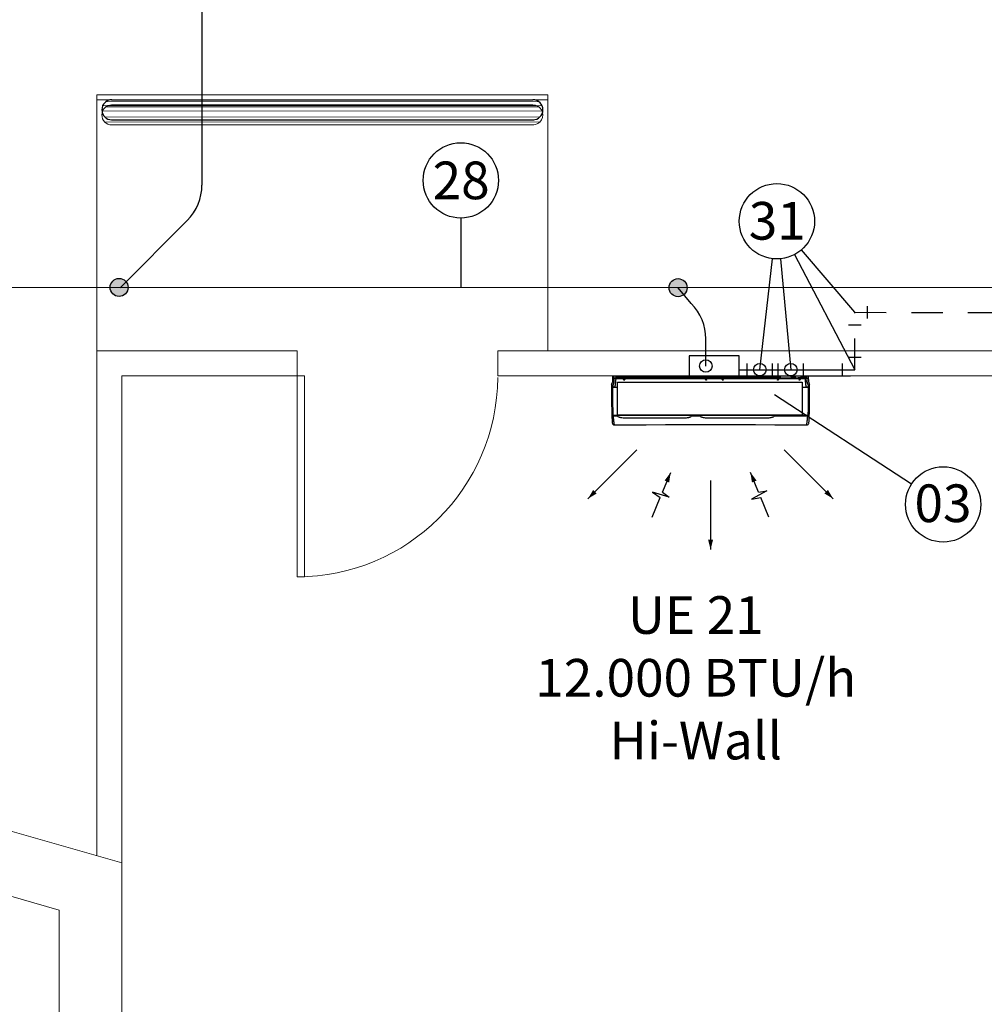
# Model space of a CAD drawing. Units: metres. Extents: x 382 to 657, y -46 to 206.
# Drawn here: x 482 to 486, y -28 to -24 of the extents above; entities that cross this region are included whole.
import ezdxf
from ezdxf.enums import TextEntityAlignment as Align

# ---------------------------------------------------------------- set-up
doc = ezdxf.new("R2010")
doc.units = ezdxf.units.M
doc.header["$LTSCALE"] = 0.5
doc.header["$MEASUREMENT"] = 0
doc.linetypes.add('CONTINU', pattern=[0])
doc.linetypes.add('HIDDEN', pattern=[0.375, 0.25, -0.125])
for name, color, linetype in [('AP-TUBOS', 132, 'CONTINUOUS'), ('CL-EVA-TEX', 150, 'CONTINUOUS'), ('CL-FRI', 5, 'CONTINUOUS'), ('CL-LRE-IND', 1, 'CONTINUOUS'), ('CL-LRE-TEX', 7, 'CONTINUOUS'), ('CL-QUE', 1, 'CONTINUOUS'), ('CL-SIM', 8, 'CONTINUOUS'), ('CL-SIM-INT', 5, 'CONTINUOUS'), ('CLI-LRE', 5, 'CONTINUOUS'), ('CORRIMÃO', 1, 'CONTINUOUS'), ('ESQUADRIAS', 7, 'CONTINUOUS')]:
    doc.layers.add(name, color=color, linetype=linetype)
doc.layers.add('MOBILIARIO', color=251, linetype='CONTINUOUS', lineweight=13)
doc.layers.add('PISOS', color=8, linetype='CONTINUOUS', lineweight=13)
doc.styles.add('ARIAL', font='ARIAL.TTF')
doc.styles.add('SWISS', font='txt_____.ttf')

# ---------------------------------------------------------------- blocks, each defined once
blk = doc.blocks.new('BL-FRI')
at = {"layer": 'CL-FRI'}
blk.add_line((0, 0), (0, 0.2755905532896889), dxfattribs=at)
blk.add_lwpolyline([(0, 0.2755905532896889, 0, 0.0200000000004366, 0), (0, 0.2362204742482987, 0.0200000000004366, 0.0200000000004366, 0)], format="xyseb", dxfattribs=at)
blk = doc.blocks.new('BL-QUE')
at = {"layer": 'CL-QUE'}
for p, q in [((0, 0.1076893901772422), (7.1e-15, 0.1929133891965478)), ((0, 0), (0, 0.084570722575819))]:
    blk.add_line(p, q, dxfattribs=at)
blk.add_lwpolyline([(7.1e-15, 0.1929133891965478, 0, 0.0199999999990282, 0), (7.1e-15, 0.1535433101579287, 0.0199999999990282, 0.0199999999990282, 0)], format="xyseb", dxfattribs=at)
blk.add_lwpolyline([(0, 0.1076893901772422), (-0.03235478639672, 0.1001664257000812), (0.0366361451156969, 0.0922560596421249), (0, 0.084570722575819)], dxfattribs=at)
blk = doc.blocks.new('*U112')
at = {"layer": 'CL-SIM'}
for p, q in [((0.0429305198576798, 0.3950252730793941), (0.03415274353212604, 0.3950202312991658)), ((0.0429066704768683, 0.3935622961662947), (0.04440159831149951, 0.3935631548231254)), ((0.042938502676384, 0.3811271272142299), (0.0429305198576798, 0.3950252730793941)), ((0.04439427018269734, 0.395026113828483), (0.04440074640236204, 0.3950261175482948)), ((0.04440141604025661, 0.3940398981827354), (0.04440074640236204, 0.3950261175482948)), ((0.04440186218331484, 0.3933121450621469), (0.04440141604025661, 0.3940398981827354)), ((0.04440429329598249, 0.38917426230382), (0.04440186218331484, 0.3933121450621469)), ((0.0002241534891179613, -0.3902528672363815), (-0.0002241534891179613, 0.3902528672363815)), ((0.02460797136406193, 0.3911827967517417), (0.0001331759053684921, 0.3906198202974324)), ((0.00147039888112434, 0.3697653439274965), (0.00391986044906205, 0.3697667508495283)), ((0.001475020513001327, 0.3617190489605867), (0.00147039888112434, 0.3697653439274965)), ((0.003924482080939036, 0.3617204558826185), (0.001475020513001327, 0.3617190489605867)), ((0.007501710835139488, 0.3834840882307982), (0.00370082218871282, 0.3834819050759173)), ((0.003706598970021296, 0.3734244864834097), (0.00370082218871282, 0.3834819050759173)), ((0.006324835463823678, 0.3736931730855748), (0.003706598970021296, 0.3734244864834097)), ((0.003924482080939036, 0.3617204558826185), (0.00391986044906205, 0.3697667508495283)), ((0.007082223495056317, 0.3785504970037754), (0.006322090318499583, 0.3784724912122941)), ((0.006322090318499583, 0.3784724912122941), (0.006324835463823678, 0.3736931730855748)), ((0.008666569726624489, 0.3724628385989441), (0.007275846592804286, 0.3723201208943229)), ((0.007280568239866405, 0.3640996987571478), (0.007275846592804286, 0.3723201208943229)), ((0.00867137288905519, 0.3641004976076905), (0.007280568239866405, 0.3640996987571478)), ((0.007281408536569033, 0.3626367360398601), (0.008672213185757817, 0.3626375348904028)), ((0.007283089129982646, 0.3597108105907331), (0.007281408536569033, 0.3626367360398601)), ((0.008673893779171429, 0.3597116094412758), (0.007283089129982646, 0.3597108105907331)), ((0.007501710835139488, 0.3834840882307982), (0.007504097370166585, 0.3793291132591853)), ((0.042938502676384, 0.3811271272142299), (0.00750515319528738, 0.377490913986394)), ((0.00750515319528738, 0.377490913986394), (0.007508109505638978, 0.3723439559992953)), ((0.007512844766480641, 0.3640998321721673), (0.007513685063183268, 0.3626368694548797)), ((0.007515365656596881, 0.3597109440057526), (0.007521247733531988, 0.3494702049556352)), ((0.008664098580579404, 0.376765121972934), (0.04440933507364895, 0.3803964904384275)), ((0.008664098580579404, 0.376765121972934), (0.009096904882511015, -0.3767538214593478)), ((0.02474254178547098, 0.3853324924017838), (0.008767823505174988, 0.3849650372349919)), ((0.008772041818042383, 0.3776209236194572), (0.008767823505174988, 0.3849650372349919)), ((0.009733146975185819, -0.3768177156529716), (0.009300266854360757, 0.3768297470137781)), ((0.01269987718050842, 0.3548495692306741), (0.0159902828602614, 0.3570459039814686)), ((0.01599280375037765, 0.3526570158150538), (0.01269987718050842, 0.3548495692306741)), ((0.0159902828602614, 0.3570459039814686), (0.01599280375037765, 0.3526570158150538)), ((0.03621354752691582, 0.3891695621551606), (0.04440425849939988, 0.3891742167654352)), ((0.04441845229290046, 0.3645233449071077), (0.04440429329598249, 0.38917426230382)), ((0.1887736777322523, 0.3915136291299542), (0.186341333400961, 0.392030985333165)), ((0.1947854831238076, 0.3735528124636788), (0.1945110010139564, 0.3835297678124562)), ((0.1947162912140413, 0.3605068112636085), (0.1947371486825488, 0.3629251230665173)), ((0.1947371486825488, 0.3629251230665173), (0.1947607980674627, 0.3658316654894486)), ((0.1947607980674627, 0.3658316654894486), (0.1947748777154707, 0.367753885183238)), ((0.1947748777154707, 0.367753885183238), (0.1947823896721794, 0.3689021393939701)), ((0.1947823896721794, 0.3689021393939701), (0.1947882724616066, 0.3699367536009637)), ((0.1947883850825881, 0.3734147099857094), (0.1947854705921962, 0.3735532726899797)), ((0.1947882724616066, 0.3699367536009637), (0.1947923536160692, 0.3708541527064486)), ((0.1947923536160692, 0.3708541527064486), (0.1947944547309809, 0.3716529779390598)), ((0.1947944547309809, 0.3716529779390598), (0.1947946284905797, 0.3723276193028776)), ((0.003097347188867526, 0.3383125695210217), (-0.0001943189286676809, 0.3383106788534386)), ((0.0005419941360267525, 0.3298990633591962), (0.004930882302441526, 0.3299015842493124)), ((0.00237636953903584, 0.3200251153556432), (0.0005476661387882921, 0.3200240649847628)), ((0.003097347188867526, 0.3383125695210217), (0.003101338598215453, 0.3313634965957155)), ((0.008686183118483919, 0.3383157796372793), (0.003626421568206101, 0.3383128734108277)), ((0.003626421568206101, 0.3383128734108277), (0.003630412977554028, 0.3313638004855215)), ((0.003837861744367711, 0.3225861404112413), (0.003838491966896771, 0.3214889183696376)), ((0.008690804750360907, 0.3302694846703695), (0.004199190862348181, 0.3302669047766408)), ((0.004934663637615885, 0.3233182519996902), (0.004568922954655996, 0.3233180419255124)), ((0.006394685316440171, 0.3284394618141755), (0.006396786058200919, 0.3247820550136805)), ((0.007288971206917752, 0.3494700715406157), (0.008679775856106535, 0.3494708703911584)), ((0.007294538172592508, 0.3397779435040243), (0.007288971206917752, 0.3494700715406157)), ((0.008685342821781293, 0.339778742354567), (0.007294538172592508, 0.3397779435040243)), ((0.007526814699206743, 0.3397780769190438), (0.007527654995909371, 0.3383151142017561)), ((0.1943067377465359, 0.3165907084396943), (0.1943318241290363, 0.3194566083130386)), ((0.1944057961093213, 0.3276635268545298), (0.1944300200037932, 0.3302752968690106)), ((0.1945463340480265, 0.3424755807355824), (0.1945789546873919, 0.3458544102887495)), ((0.008720635283391932, 0.2783343080538633), (0.00203457731217187, 0.2783304677150765)), ((0.004039883132094889, 0.2593130978654827), (0.004029379423282795, 0.2776001318825099)), ((0.00439491003206076, 0.2779660826469235), (0.006379818546770099, 0.2779672227389164)), ((0.006379608472596532, 0.2783329634146004), (0.006380028620952024, 0.2776014820486806)), ((0.1939868302881381, 0.2721544953622198), (0.1940092195209644, 0.2761342656228651)), ((0.1940092195209644, 0.2761342656228651), (0.1940322020554353, 0.2800044399409653)), ((0.1940322020554353, 0.2800044399409653), (0.1940557704210817, 0.2837697399147349)), ((0.1940557704210817, 0.2837697399147349), (0.1940798551637834, 0.287434950058382)), ((0.1940798551637834, 0.287434950058382), (0.1941043652316522, 0.2910048216225773)), ((0.1942179306913669, 0.306005617082034), (0.1942433876201751, 0.3091211998148987)), ((0.1942433876201751, 0.3091211998148987), (0.1942687977827549, 0.3121626333555915)), ((0.006393893516582984, 0.253462597147951), (-0.0001455817197732154, 0.2534588410033732)), ((-0.0001443212747150955, 0.2512643969201658), (0.006320987998782343, 0.2512681104652889)), ((0.006301476706940619, 0.2589486560835278), (0.004405833889228347, 0.2589475672639767)), ((0.006390939255008385, 0.258605988199281), (0.006456495621116768, 0.1444718743826039)), ((0.008731769214733086, 0.2589500519952325), (0.007340964565544302, 0.2589492531446898)), ((0.007345796271603214, 0.250537217487544), (0.007340964565544302, 0.2589492531446898)), ((0.008736600920791999, 0.2505380163380867), (0.007345796271603214, 0.250537217487544)), ((0.00734663656830584, 0.2490742547702563), (0.008737441217494627, 0.249075053620799)), ((0.007396844296440352, 0.1616622321467475), (0.00734663656830584, 0.2490742547702563)), ((0.00757807279821735, 0.2505373509025635), (0.007578913094919976, 0.2490743881852757)), ((0.01274937065643441, 0.2686810649365049), (0.0160397763361874, 0.2708773996872994)), ((0.01604229722630364, 0.2664885115208846), (0.01274937065643441, 0.2686810649365049)), ((0.0160397763361874, 0.2708773996872994), (0.01604229722630364, 0.2664885115208846)), ((0.193631293032209, 0.1795632623050218), (0.1939038841520282, 0.2562391180000131)), ((0.1939039202682163, 0.2562389815674259), (0.1939324922663116, 0.2616952418072855)), ((0.00642498449467213, 0.1993329764482373), (-0.0001144907416840696, 0.1993292203036595)), ((-0.0001132302966259497, 0.1971347762204521), (0.00642624493973025, 0.1971385323650299)), ((0.008787648945629138, 0.1616630309972903), (0.007396844296440352, 0.1616622321467475)), ((0.007397684593142979, 0.1601992694294598), (0.008788489242331764, 0.1602000682800026)), ((0.007447262098748431, 0.07388446884755481), (0.007397684593142979, 0.1601992694294598)), ((0.007629120823054488, 0.1616623655617669), (0.007629961119757115, 0.1601994028444793)), ((0.1936201311095286, 0.09328304501817616), (0.193631293032209, 0.1795632623050218)), ((0.007406717782723385, 0.1444724201713241), (-8.297961523943114e-05, 0.1444681182380261)), ((-8.1509096007744e-05, 0.1419079334791346), (0.007408188301955072, 0.1419122354124326)), ((0.006457966140348455, 0.1419116896237124), (0.006490107489322155, 0.08595336551647538)), ((0.006490107489322155, 0.08595336551647538), (-4.936774703404563e-05, 0.08594960937189759)), ((-4.789722780235857e-05, 0.08338942461300627), (0.006491578008553841, 0.08339318075758406)), ((0.006491578008553841, 0.08339318075758406), (0.006506086349908669, 0.05813405213618424)), ((0.1937242854009958, 0.0001118208006982081), (0.1936201311095286, 0.09328304501817616)), ((0.004166347786212119, 0.03913720826613314), (0.004155844077400025, 0.05742424228316032)), ((0.004521374686186349, 0.05779019303302196), (0.00629564757327155, 0.05779121214009759)), ((0.008838066747937114, 0.07388526769809754), (0.007447262098748431, 0.07388446884755481)), ((0.007448102395451058, 0.07242150613026715), (0.008838907044639738, 0.07242230498080988)), ((0.007456505362502404, 0.05779187891373508), (0.007448102395451058, 0.07242150613026715)), ((0.008847310011691086, 0.05779267776427781), (0.007456505362502404, 0.05779187891373508)), ((0.007679538625362567, 0.07388460226257429), (0.007680378922065194, 0.07242163954528663)), ((0.01287583531056, 0.04850517532260328), (0.01616624099031308, 0.05070151007339789)), ((0.01616876188042933, 0.04631262190698301), (0.01287583531056, 0.04850517532260328)), ((0.01616624099031308, 0.05070151007339789), (0.01616876188042933, 0.04631262190698301)), ((0.00652371935752754, 0.02743485665034695), (-1.575587882866018e-05, 0.02743110050576918)), ((-1.428535959697311e-05, 0.02487091574687785), (0.006525189876759226, 0.02487467189145562)), ((0.006427941361066307, 0.03877276646962608), (0.004532298543353934, 0.03877167765007501)), ((0.006517403909125715, 0.03843009859993139), (0.00652371935752754, 0.02743485665034695)), ((0.006525189876759226, 0.02487467189145562), (0.006544214812904159, -0.008247881359012164)), ((0.008858233868858674, 0.03877416238133086), (0.007467429219669989, 0.03877336353078812)), ((0.007485075450475311, 0.008051146380436199), (0.007467429219669989, 0.03877336353078812)), ((0.008875880099663993, 0.008051945230978937), (0.007485075450475311, 0.008051146380436199)), ((0.007485915747177937, 0.006588183663148638), (0.008876720396366621, 0.006588982513691376)), ((0.007494633825497992, -0.008590054581461325), (0.007485915747177937, 0.006588183663148638)), ((0.007717351977089447, 0.008051279795455668), (0.007718192273792073, 0.006588317078168108)), ((0.006557331225732826, -0.03108365221578158), (1.785598937672533e-05, -0.03108740836035935)), ((1.93265086084124e-05, -0.03364759311925067), (0.006558801744964512, -0.03364383697467291)), ((0.004204476249207708, -0.02724472522906336), (0.004193972540395615, -0.008957691212036182)), ((0.004559503149181938, -0.008591740462174445), (0.006333776036267138, -0.00859072135509881)), ((0.006466069824061896, -0.02760916702557033), (0.004570427006349524, -0.0276102558451214)), ((0.006555532372121204, -0.02795183489526512), (0.006557331225732826, -0.03108365221578158)), ((0.006558801744964512, -0.03364383697467291), (0.006590943093938212, -0.0896021610819101)), ((0.008885438474686676, -0.008589255730918588), (0.007494633825497992, -0.008590054581461325)), ((0.008896362331854262, -0.02760777111386555), (0.007505557682665578, -0.02760856996440828)), ((0.007560702153937426, -0.1236154985683528), (0.007505557682665578, -0.02760856996440828)), ((0.01291398478097128, -0.0179133322372511), (0.01620439046072426, -0.01571699748645658)), ((0.0162069113508405, -0.02010588565287136), (0.01291398478097128, -0.0179133322372511)), ((0.01620439046072426, -0.01571699748645658), (0.0162069113508405, -0.02010588565287136)), ((0.006590943093938212, -0.0896021610819101), (5.146785758211084e-05, -0.08960591722648786)), ((5.29383768137979e-05, -0.0921661019853792), (0.006592413613169898, -0.09216234584080144)), ((0.006592413613169898, -0.09216234584080144), (0.006688732622995852, -0.2598544478101189)), ((0.006622874368729983, -0.1451947444989113), (8.339913237388368e-05, -0.145198500643489)), ((8.465957743200357e-05, -0.1473929447266965), (0.006549968850929342, -0.1473892311815735)), ((0.00895150680312611, -0.1236146997178101), (0.007560702153937426, -0.1236154985683528)), ((0.007561542450640054, -0.1250784612856405), (0.008952347099828737, -0.1250776624350978)), ((0.007602927063367726, -0.1971293753266973), (0.007561542450640054, -0.1250784612856405)), ((0.007792978680551563, -0.1236153651533334), (0.00779381897725419, -0.125078327870621)), ((0.1941981127923198, -0.2560151009672144), (0.1938374397068732, -0.1793396090065941)), ((0.006653965346819129, -0.1993243651986249), (0.0001144901104630294, -0.1993281213432027)), ((0.0001157505555211493, -0.2015225654264102), (0.00665522579187725, -0.2015188092818324)), ((0.008993731712556411, -0.1971285764761546), (0.007602927063367726, -0.1971293753266973)), ((0.007603767360078711, -0.1985923380585369), (0.008994572009267395, -0.1985915392079942)), ((0.007648933307972384, -0.277226584334664), (0.007603767360078711, -0.1985923380585369)), ((0.007835203589981863, -0.1971292419116779), (0.007836043886692848, -0.1985922046435175)), ((0.006688732622995852, -0.2598544478101189), (0.0001492573866397512, -0.2598582039546967)), ((0.0001507279058714383, -0.262418388713588), (0.006690203142227538, -0.2624146325690102)), ((0.006689993068053971, -0.2620488918933264), (0.006731811052323586, -0.3348543089648175)), ((0.009039737957161068, -0.2772257854841214), (0.007648933307972384, -0.277226584334664)), ((0.00764977360468337, -0.2786895470665037), (0.009040578253872054, -0.278688748215961)), ((0.00768223006491732, -0.3351964821872667), (0.00764977360468337, -0.2786895470665037)), ((0.007881209834586522, -0.2772264509196446), (0.007882050131297506, -0.2786894136514843)), ((0.1945486019384313, -0.3035179193287155), (0.1945093722656266, -0.2991320480067223)), ((0.1946072468318782, -0.3098376002763497), (0.1945486019384313, -0.3035179193287155)), ((0.194646104639573, -0.3138900789826027), (0.1946072468318782, -0.3098376002763497)), ((0.004392072488627136, -0.3538511528348687), (0.004381568779815041, -0.3355641188178415)), ((0.004747099388601366, -0.3351981680679798), (0.006521372275686466, -0.3351971489609041)), ((0.009073034714106103, -0.3351956833367239), (0.00768223006491732, -0.3351964821872667)), ((0.0131015810203907, -0.3445197598430565), (0.01639198670014368, -0.3423234250922619)), ((0.01639450759025993, -0.3467123132586767), (0.0131015810203907, -0.3445197598430565)), ((0.01639198670014368, -0.3423234250922619), (0.01639450759025993, -0.3467123132586767)), ((0.1946846779975625, -0.317823528011823), (0.194646104639573, -0.3138900789826027)), ((0.1947417082333485, -0.3235062514247511), (0.1946846779975625, -0.317823528011823)), ((0.1947974500255621, -0.3289178738325243), (0.1947417082333485, -0.3235062514247511)), ((0.1948337318225009, -0.3323686569917997), (0.1947974500255621, -0.3289178738325243)), ((0.194967477588064, -0.3448286105569294), (0.1948337318225009, -0.3323686569917997)), ((0.194982543152355, -0.3462235813383126), (0.194967477588064, -0.3448286105569294)), ((0.1950512675363284, -0.3526369815125727), (0.194982543152355, -0.3462235813383126)), ((0.1951089030397515, -0.3581618341704334), (0.1950512675363284, -0.3526369815125727)), ((0.006746818132739433, -0.360981745946398), (0.0002073428963833322, -0.3609855020909758)), ((0.0002088134156150193, -0.3635456868498672), (0.006748288651971119, -0.3635419307052895)), ((0.0002220480887169196, -0.3865873497089931), (0.00803615105379821, -0.3865828614435862)), ((0.0002236026376280636, -0.3892938307556204), (0.005632324863314398, -0.3894120273213921)), ((0.0005819035575567383, -0.3906183106091847), (0.02505732959192692, -0.391153171029348)), ((0.006653666063481224, -0.3542155946313756), (0.00475802324576895, -0.3542166834509267)), ((0.00674312861154063, -0.3545582625010704), (0.006746818132739433, -0.360981745946398)), ((0.006748288651971119, -0.3635419307052895), (0.006756859522991676, -0.3784638799626819)), ((0.007812723804776883, -0.3785710084718736), (0.006756859522991676, -0.3784638799626819)), ((0.009083958571273688, -0.3542141987196709), (0.007693153922084906, -0.3542149975702136)), ((0.007699351110280363, -0.3650043476338568), (0.007693153922084906, -0.3542149975702136)), ((0.009090155759469146, -0.3650035487833141), (0.007699351110280363, -0.3650043476338568)), ((0.007700191406991348, -0.3664673103656964), (0.009090996056180132, -0.3664665115151536)), ((0.007703547571908565, -0.3723104180818222), (0.007700191406991348, -0.3664673103656964)), ((0.009094433736457573, -0.372451538070806), (0.007703547571908565, -0.3723104180818222)), ((0.0079316276368946, -0.3650042142188373), (0.007932467933605584, -0.3664671769506769)), ((0.007938794022645584, -0.3774809443293023), (0.007935837712302343, -0.3723339863567555)), ((0.007938794022645584, -0.3774809443293023), (0.04337629725975654, -0.3810764507627279)), ((0.008235491844627253, -0.379349139581758), (0.008238708542542827, -0.3849494342259558)), ((0.04484628936031886, -0.3803441248212427), (0.009096904882511015, -0.3767538214593478)), ((0.009210049472191688, -0.3849536121413159), (0.009205831159332654, -0.377609498540333)), ((0.009210049472191688, -0.3849536121413159), (0.02518517932972737, -0.3853027159650191)), ((0.03666052291723244, -0.3891266057914911), (0.04485129628912973, -0.3891218512173571)), ((0.04338428007845239, -0.3949745966133402), (0.04337629725975654, -0.3810764507627279)), ((0.04485450662313464, -0.3949737521444396), (0.04484051089828985, -0.3703228719796158)), ((0.1949514556431157, -0.3833049693731952), (0.195215035518025, -0.3733052238020765)), ((0.1951466663225828, -0.3619474805651849), (0.1951089030397515, -0.3581618341704334)), ((0.1951770502349257, -0.3651744423062574), (0.1951466663225828, -0.3619474805651849)), ((0.1951950175855034, -0.3672581500588557), (0.1951770502349257, -0.3651744423062574)), ((0.1952046428923457, -0.3684875798657739), (0.1951950175855034, -0.3672581500588557)), ((0.1952122930521776, -0.369582809021027), (0.1952046428923457, -0.3684875798657739)), ((0.19521782048029, -0.3705416348419578), (0.1952122930521776, -0.369582809021027)), ((0.195221097180577, -0.3713661899274055), (0.19521782048029, -0.3705416348419578)), ((0.1952218993751332, -0.3717289207081427), (0.195221097180577, -0.3713661899274055)), ((0.03460650375289864, -0.3949796383935686), (0.04338428007845239, -0.3949745966133402)), ((0.04338343978174976, -0.3935116338960525), (0.0448536779388584, -0.393510789420482)), ((0.04484803040346993, -0.3949737558642514), (0.04485450662313464, -0.3949737521444396))]:
    blk.add_line(p, q, dxfattribs=at)
for points in [[(0.1598354236984062, 0.3935451999318643), (0.159850205989254, 0.3935439426967229), (0.159864964688197, 0.3935415763736288)], [(0.1945109787347076, 0.3835303636424788), (0.1944879724539265, 0.3839661209019755), (0.1939429053687351, 0.3864000463353457), (0.1927354212883263, 0.3885807430041629), (0.1909645238893895, 0.3903319874010711), (0.1887736777322523, 0.3915136291299542)], [(0.1946201826138924, 0.3501407603875983), (0.1946300216071773, 0.3511716955955945), (0.194639652201659, 0.3521858857486193), (0.1946582803830136, 0.3541630752899415)], [(0.1946582803830136, 0.3541630752899415), (0.1946672757225171, 0.3551254143982375), (0.1946846077390478, 0.3569955193439771)], [(0.1946846077390478, 0.3569955193439771), (0.1946929236038371, 0.3579025050120586), (0.1947162912140413, 0.3605068112636085)], [(0.1947946284905797, 0.3723276193028776), (0.1947940809492089, 0.3726150384973211), (0.1947931669462459, 0.3728668884909507), (0.1947919426663053, 0.3730835372321714), (0.1947903508937697, 0.373265145006596), (0.1947883850825881, 0.3734147099857094)], [(0.1942687977827549, 0.3121626333555915), (0.1942941252613176, 0.3151321915515788), (0.1943067377465359, 0.3165907084396943)], [(0.1943318241290363, 0.3194566083130386), (0.1943566976954809, 0.3222560571688509), (0.194369052085549, 0.3236314793449509)], [(0.194369052085549, 0.3236314793449509), (0.1943936010958068, 0.3263349802073938), (0.1944057961093213, 0.3276635268545298)], [(0.1944300200037932, 0.3302752968690106), (0.1944540086069193, 0.3328281274365149), (0.1944658959969726, 0.3340829928186301), (0.1944776985794596, 0.335323782853363), (0.1944894081935158, 0.3365507207478904), (0.1945010179204467, 0.337763944552281)], [(0.1945010179204467, 0.337763944552281), (0.1945239106678039, 0.3401484778522314), (0.1945351833554392, 0.3413193202689564), (0.1945463340480265, 0.3424755807355824)], [(0.1945789546873919, 0.3458544102887495), (0.1945895219252799, 0.3469499223778194), (0.1945999218856863, 0.3480296436484319), (0.1946201826138924, 0.3501407603875983)], [(0.004394908926115343, 0.2779660826462882), (0.004203567555469764, 0.2779119088189497), (0.004065633870496241, 0.2777591031279801), (0.004029399504922483, 0.2776001318940444)], [(0.1941043652316522, 0.2910048216225773), (0.1941292299025832, 0.2944840792105555), (0.194141774508698, 0.296191186002874)], [(0.194141774508698, 0.296191186002874), (0.1941670400136108, 0.2995429427709958), (0.1941797362489116, 0.3011882606365479)], [(0.1941797362489116, 0.3011882606365479), (0.194205192880533, 0.3044193056469792), (0.1942179306913669, 0.306005617082034)], [(0.004405833889228347, 0.2589475672639767), (0.004173382387548242, 0.2590307655375868), (0.004047730656131714, 0.2592379503040233), (0.004039937247514358, 0.259317625667528)], [(0.1939324922663116, 0.2616952418072855), (0.1939433837129078, 0.2638475918442911), (0.1939541693066175, 0.2659691637580122)], [(0.1939541693066175, 0.2659691637580122), (0.1939758339318474, 0.2701220517565449), (0.1939868302881381, 0.2721544953622198)], [(0.004521373551137135, 0.05779019303237001), (0.004330032209587094, 0.05773601921960012), (0.00419209852461347, 0.05758321352863035), (0.004155864159039713, 0.05742424229469482)], [(0.004532298543353934, 0.03877167765007501), (0.004299847041665571, 0.03885487593823721), (0.004174195310257302, 0.03906206069012166), (0.004166401901631588, 0.03914173606817845)], [(0.1938374397068732, -0.1793396090065941), (0.1937271625409607, -0.09305946147194688), (0.1937242854009373, 0.0001118209025615913)], [(0.004559502014132725, -0.008591740462826394), (0.004368160672582683, -0.008645914275596292), (0.00423022698760906, -0.008798719966566042), (0.004193992622035303, -0.008957691200501688)], [(0.004570427006349524, -0.0276102558451214), (0.004337975504661161, -0.02752705755695918), (0.004212323773252891, -0.02731987280507475), (0.004204530364627178, -0.02724019742701795)], [(0.1942824439107746, -0.2693467650309818), (0.1942468584475909, -0.2637049654601554), (0.1942288189100564, -0.2608016541669502), (0.1941981486406733, -0.256014948442527)], [(0.1945093722656266, -0.2991320480067223), (0.1944702483871328, -0.2945979448829173), (0.194450789805525, -0.292272399420397), (0.1944314282240576, -0.2899061101626158), (0.1944121826735807, -0.287497741698266), (0.1943930737287849, -0.2850459356085709), (0.1943741282302044, -0.2825493356393912), (0.1943553739888381, -0.2800065776779938), (0.194336828922319, -0.2774162883186538), (0.1943185057141847, -0.2747771148223749), (0.1943003858411071, -0.2720877166334889), (0.1942824439107746, -0.2693467650309818)], [(0.004747099388601366, -0.3351981680679798), (0.004514743615135933, -0.335281633317649), (0.004389329972171462, -0.3354889622910456), (0.004381628096556061, -0.3355686465547336)], [(0.00475802324576895, -0.3542166834509267), (0.004525571744080488, -0.3541334851627645), (0.004399920012672318, -0.3539263004108801), (0.004392126604046604, -0.3538466250328233)], [(0.1867915593218009, -0.3918155662708129), (0.1892059909287029, -0.3913017794557772), (0.1913832039468103, -0.3901331183564257), (0.1931483224440271, -0.3884018260440277), (0.1943603836637501, -0.386244438504416), (0.1949214424773023, -0.3838327680171638), (0.1949514340768493, -0.3833055641806636)], [(0.195215035518025, -0.3733052238020765), (0.195217454337515, -0.3731735700498136), (0.1952192024565168, -0.3730198323142442), (0.1952205433674753, -0.3728326493690293), (0.1952214772509742, -0.3726097387748887), (0.1952220544186088, -0.372351541004023), (0.1952222080229007, -0.3720575183723678), (0.1952218993751332, -0.3717289207081427)]]:
    blk.add_lwpolyline(points, dxfattribs=at)
for centre, radius, start, end in [((0.02427154529963789, 0.4058085576048026), 0.0146296296296296, 271.3177018574769, 312.4870599986153), ((0.04861360646390614, -3.775929016680255), 4.170957261811421, 88.4719824448226, 90.05787122856644), ((0.09591658897172836, -0.9581852567487537), 1.35324074074074, 86.16867975937497, 87.29268987634748), ((0.0001415865553449888, 0.3902541762710118), 0.0003657407407406999, 91.31770185747693, 180.2050627625303), ((0.02427154529963789, 0.4058085576048026), 0.0204814814814815, 271.3177018574769, 305.6674472633034), ((0.0005415739876796182, 0.3306305447105641), 0.0007314814814814999, 240.0275216189582, 270.0329095531524), ((0.0005480862871437847, 0.3192925836188431), 0.0007314814814814999, 90.03290955315246, 120.0383180143204), ((0.002375529242333213, 0.3214880780729309), 0.001462962962963, 270.0329095531524, 0.03290955315247709), ((0.004198560639819122, 0.3313641268182445), 0.0010972222222222, 180.0329095531525, 270.0329095531524), ((0.004569343103011489, 0.3225865605595927), 0.0007314814814814999, 90.03290955315246, 180.0329095531525), ((0.004931722599152512, 0.3284386215174729), 0.001462962962963, 0.03290955315247709, 90.03290955315246), ((0.004933823340913259, 0.3247812147169779), 0.001462962962963, 270.0329095531524, 0.03290955315247709), ((0.00203583775722999, 0.2761360236318691), 0.0021944444444444, 90.03290955315246, 180.0329095531525), ((0.0005898941648018516, -0.3902526571622079), 0.0003657407407406999, 179.860751341172, 268.7481172488281), ((0.02473770523652854, -0.4057793087192806), 0.0146296296296296, 47.57875910768956, 88.74811724882785), ((0.02473770523652854, -0.4057793087192806), 0.0204814814814815, 54.39851378618698, 88.74811724882785), ((0.09481580028801055, 0.9582959086024021), 1.35324074074074, 272.7731292299574, 273.8971393469299), ((0.04410863300576918, 3.780948726078454), 4.175922544906466, 270.0102307090003, 271.5946428063602)]:
    blk.add_arc(centre, radius, start, end, dxfattribs=at)
for points, start_tangent, end_tangent in [([(0.1598649551483063, 0.3935415783035543), (0.1601903812183462, 0.3931929925726091), (0.1604744225516024, 0.3923302327965801), (0.1606904026069071, 0.3910906690640254)], (0.9809565203065322, -0.1942274575545391), (0.1301523702817377, -0.991494004273372)), ([(0.006995886566907659, 0.3901695576954712), (0.006345691406415688, 0.3905933319771178), (0.005588894549700794, 0.3907453143352262)], (-0.7464805004242397, 0.6654072906772038), (-0.9997323176123183, -0.02313640251860399)), ([(0.008767823505174988, 0.3849650372349919), (0.008743536192752728, 0.3856670604691975), (0.008664474738200215, 0.386425169427909), (0.008516916175914978, 0.3872229181499436), (0.00828707597990065, 0.3880361182327774), (0.007962809762397428, 0.3888296765141134), (0.007534459306405014, 0.389559130304921), (0.006995886566907659, 0.3901695576954712)], (-0.001994947604368125, 0.9999980100900482), (-0.7464805004270815, 0.6654072906740157)), ([(0.007504097370166585, 0.3793291132591853), (0.007302851079359654, 0.3786815385705258), (0.007149212839035181, 0.3787114146139218)], (0.0005743800262885374, -0.9999998350437792), (-0.9231983820521185, 0.3843237533335023)), ([(0.04440429345842661, 0.3891739794873942), (0.1114495428696597, 0.3891265480852145), (0.126893246066376, 0.3888797097545114), (0.142081365417458, 0.3884714935069455), (0.1568882024625596, 0.3879154154771194)], (0.9999998384429793, 0.0005684311877553722), (0.9990843729293506, -0.04278335854472221)), ([(0.1720668758109992, 0.3862517552539417), (0.1688386253985875, 0.3866526820402791), (0.160282169470155, 0.3876087898757187)], (-0.9925655714876349, 0.1217110771352584), (-0.9912411044533886, 0.132064654022287)), ([(0.1606904026069071, 0.3910906690640254), (0.160835535281688, 0.3894968869992721)], (0.1301523699828688, -0.9914940043126043), (0.05761525114113627, -0.9983388617277922)), ([(0.160835535281688, 0.3894968869992721), (0.1608875847520782, 0.3876895320260205)], (0.0576152508951478, -0.9983388617419885), (0.000574319612433802, -0.9999998350784779)), ([(0.1608875583280341, 0.387737056580206), (0.1608876317948705, 0.387609137612138)], (0.000574319030908998, -0.999999835078812), (0.000574319030908998, -0.999999835078812)), ([(0.1734558731743521, 0.3860824350957371), (0.1720668758109992, 0.3862517552539417)], (-0.9927393069483802, 0.1202857782102685), (-0.9925655714669152, 0.1217110773042309)), ([(0.1752645129514217, 0.3858650967634203), (0.1734558731743521, 0.3860824350957371)], (-0.9929769445749969, 0.118308019772558), (-0.9927393069512758, 0.1202857781863707)), ([(0.1755751620547104, 0.3858281379436014), (0.1752645129514217, 0.3858650967634203)], (-0.9930161095536375, 0.1179788377928775), (-0.9929769445787048, 0.1183080197414367)), ([(0.1787101947255393, 0.3854582051642937), (0.1755751620547104, 0.3858281379436014)], (-0.993114152701613, 0.1171506709488149), (-0.9930161096421816, 0.1179788370476122)), ([(0.1801558020672679, 0.3852869481379628), (0.1787101947255393, 0.3854582051642937)], (-0.9929779074982601, 0.1182999375332764), (-0.9931141526747239, 0.1171506711767602)), ([(0.1805063658311001, 0.3852451089320308), (0.1801558020672679, 0.3852869481379628)], (-0.9929273122523846, 0.1187238501028986), (-0.9929779075258977, 0.1182999373012942)), ([(0.1920316066397675, 0.3837249590222735), (0.189973363898298, 0.3839909855374543), (0.1872885786135553, 0.3843738728668608), (0.1840361115620967, 0.3848115477874863), (0.1805063658311001, 0.3852451089320308)], (-0.9875015578876485, 0.1576092420179331), (-0.9929273121681245, 0.1187238508075952)), ([(0.194288113285373, 0.3836124625677811), (0.193440833077989, 0.3835676803207204), (0.1920316066397675, 0.3837249590222735)], (-0.3480942943445391, -0.937459525656856), (-0.9875015578642062, 0.1576092421648112)), ([(0.1947403806992481, 0.3733118894275981), (0.1947413029192623, 0.373311332909896)], (0.9849163361220228, -0.1730312423811685), (0.6993489240925409, -0.7147804434724032)), ([(0.004264524636303468, 0.3302669423030619), (0.003727628179450685, 0.330780697756533), (0.003630412977554028, 0.3313638004855215)], (-0.9999998350437792, -0.0005743800262885374), (-0.0005743800262885374, 0.9999998350437792)), ([(0.00632224993809704, 0.2588825104720718), (0.006390939253955235, 0.258605990032822)], (0.4205918273750781, -0.907249973681616), (-0.0007805003280281047, -0.9999996954095727)), ([(0.006506086350401811, 0.05813405127762138), (0.006418034283634936, 0.05782212569166668)], (0.001928358614257104, -0.999998140714799), (-0.4427011646650931, -0.8966692137037885)), ([(0.006448714592222728, 0.03870662085817021), (0.006517403908080924, 0.03843010041892049)], (0.4205918273750781, -0.907249973681616), (-0.0007805003280281047, -0.9999996954095727)), ([(0.0065442148133973, -0.00824788221757502), (0.006456162746630525, -0.008559807803529712)], (0.001928358614257104, -0.999998140714799), (-0.4427011646650931, -0.8966692137037885)), ([(0.006486843055218317, -0.02767531263702619), (0.006555532371068054, -0.02795183306172402)], (0.4205918273750781, -0.907249973681616), (-0.0007805003280281047, -0.9999996954095727)), ([(0.006731811052816727, -0.3348543098233803), (0.006643758986049852, -0.3351662354093351)], (0.001928358614257104, -0.999998140714799), (-0.4427011646650931, -0.8966692137037885)), ([(0.008238708542542827, -0.3849494342259558), (0.008130974086870024, -0.3862386004160721), (0.007786939279880264, -0.3874876406251382), (0.007206977447195903, -0.3885317060483858), (0.006447844536798062, -0.3892038366235884), (0.005632324863314398, -0.3894120273213921)], (0.0005743800262885374, -0.9999998350437792), (-0.9997613096295811, 0.02184774056384512)), ([(0.00603776276459235, -0.3907375372681233), (0.00679438456710079, -0.3905846856324223), (0.007444092425476038, -0.3901601646977705)], (0.9997582755405257, -0.02198614309593053), (0.7457155417483396, 0.6662644601019782)), ([(0.006674439294637644, -0.3542817402428315), (0.00674312861048748, -0.3545582606675295)], (0.4205918273750781, -0.907249973681616), (-0.0007805003280281047, -0.9999996954095727)), ([(0.007444092425476038, -0.3901601646977705), (0.007981963604228032, -0.3895491190192322), (0.008409475803071328, -0.3888191736379292)], (0.745715541753559, 0.6662644600961364), (0.4368049221972728, 0.8995562572425555)), ([(0.007812723804776883, -0.3785710084718736), (0.008183804883912385, -0.3789920983458265), (0.008096233645876338, -0.3791789904943296)], (0.9948922857946437, -0.1009422590707642), (-0.7738563040476418, -0.6333612086998411)), ([(0.008409475803071328, -0.3888191736379292), (0.008732830198713034, -0.3880252433761873), (0.008961736071457277, -0.3872117797987309), (0.009108378114667016, -0.3864138620937168)], (0.4368049219030404, 0.8995562573854283), (0.1395137104510465, 0.9902201394620196)), ([(0.009108378114667016, -0.3864138620937168), (0.009186568624633207, -0.385655662812603), (0.009210049472191688, -0.3849536121413159)], (0.1395137103822318, 0.990220139471715), (0.0008461097091504608, 0.999999642049116)), ([(0.1573337199722114, -0.3877338337486675), (0.1375006749140184, -0.3884660110831337), (0.1170653672776004, -0.3889275370391543), (0.04485133099008468, -0.3891216391905375)], (-0.9990345657791657, -0.04393104117175124), (-0.9999998316316852, -0.0005802901011253023)), ([(0.1611396806507591, -0.3909038158533901), (0.1609250765794356, -0.3921442411850065), (0.1606422131462443, -0.3930071027277149), (0.160316933811112, -0.3933565732451528)], (-0.1289507500449081, -0.991650999123611), (-0.9807327447123222, -0.1953542511670409)), ([(0.161282959576955, -0.3893091606019595), (0.1611396806507591, -0.3909038158533901)], (-0.05641417110397484, -0.9984074525456287), (-0.1289507498753758, -0.9916509991456561)), ([(0.1613328401296865, -0.3875033560585571), (0.161282959576955, -0.3893091606019595)], (0.0005744296962093433, -0.9999998350152486), (-0.05641417141282463, -0.9984074525281773)), ([(0.1631675490280323, -0.3872539750735753), (0.1613328401296865, -0.3875033560585571)], (-0.9910887342874876, -0.1332033061467538), (-0.9906771530772602, -0.1362306073198485)), ([(0.1652270023819051, -0.3869803823328699), (0.1631675490280323, -0.3872539750735753)], (-0.9914803302275161, -0.1302564960834417), (-0.9910887342884558, -0.1332033061395511)), ([(0.1674697825374584, -0.3866889108135328), (0.1652270023819051, -0.3869803823328699)], (-0.9918270285444308, -0.1275897544817959), (-0.9914803302305837, -0.1302564960600928)), ([(0.1692833853166131, -0.3864572838968418), (0.1674697825374584, -0.3866889108135328)], (-0.9920497250531345, -0.1258465057997263), (-0.9918270285451493, -0.1275897544762118)), ([(0.171917441958145, -0.3861263262712685), (0.1692833853166131, -0.3864572838968418)], (-0.9923526744207964, -0.1234348798755561), (-0.9920497250936381, -0.1258465054804347)), ([(0.1727573250340176, -0.3860222114173056), (0.171917441958145, -0.3861263262712685)], (-0.9924556850896354, -0.1226038871050282), (-0.992352674476191, -0.1234348794302122)), ([(0.1729972381319847, -0.3859926032906884), (0.1727573250340176, -0.3860222114173056)], (-0.9924856570465715, -0.1223610254812997), (-0.9924556848681901, -0.1226038888975861)), ([(0.1747326892726944, -0.3857802483477098), (0.1729972381319847, -0.3859926032906884)], (-0.9927094614844315, -0.1205318425947685), (-0.9924856570233835, -0.1223610256693815)), ([(0.1748381626742248, -0.3857674482750447), (0.1747326892726944, -0.3857802483477098)], (-0.9927234492089795, -0.1204165827061495), (-0.9927094615462978, -0.120531842085234)), ([(0.1757087584847238, -0.3856622745323836), (0.1748381626742248, -0.3857674482750447)], (-0.9928405357259423, -0.1194473550122554), (-0.9927234492758302, -0.1204165821550259)), ([(0.1924734466660118, -0.3835028695409011), (0.1904157209025171, -0.3837712074795244), (0.1877314183903301, -0.3841571706735709), (0.1844794203597953, -0.3845986040541425), (0.1805995650310742, -0.3850784863545302), (0.1757087584847238, -0.3856622745323836)], (-0.9873032404909784, -0.158846817141589), (-0.992840535756859, -0.119447354755279)), ([(0.1947281630392029, -0.3833880968185306), (0.1938821731258925, -0.3833440246501248), (0.1924734466660118, -0.3835028695409011)], (-0.3491271029696285, 0.937075379023499), (-0.9873032405023837, -0.1588468170707))]:
    blk.add_spline(points, degree=3, dxfattribs=dict(at, start_tangent=start_tangent, end_tangent=end_tangent))
at = {"layer": 'CL-SIM-INT'}
for p, q in [((0.1568882024784905, 0.3879153877411735), (0.1573337199722114, -0.3877338337486675)), ((0.160282169470155, 0.3876087898757187), (0.1603599970451121, 0.252054319846031)), ((0.1603711263703691, 0.2520322585901043), (0.1603599958940664, 0.2520566405124338)), ((0.1683574529891966, 0.1789445023817602), (0.1684410628751607, 0.03337971156801579)), ((0.1605275821547438, -0.03973542364848412), (0.1605491757966427, -0.07733172121316559)), ((0.1605300773422075, -0.03973378823867522), (0.1605407906672907, -0.03971211345034567)), ((0.1605603053518926, -0.07735379019602848), (0.1605491746533076, -0.07732940130345811)), ((0.1685466459087738, -0.1504415543999217), (0.1686302546160247, -0.296006345199791)), ((0.1607273678829467, -0.3874233073370563), (0.1606938106922057, -0.3887309805125621)), ((0.1607168147360944, -0.3691214306689305), (0.1607273324999205, -0.3874233072700681)), ((0.1607193097491276, -0.3691197955939158), (0.1607300026288107, -0.3690981588851463))]:
    blk.add_line(p, q, dxfattribs=at)
blk.add_lwpolyline([(0.02461601669004194, -0.3703344885270471), (0.02419393563105105, 0.3645117283467797), (0.1552976216713041, 0.3645870316978357), (0.1557197027302951, -0.370259185175991)], close=True, dxfattribs=at)
for points in [[(0.1606938106922057, -0.3887309805125621), (0.1606044245558378, -0.3898479116429421), (0.1604822893065038, -0.390687233667292)], [(0.1603169433414949, -0.3933565712897217), (0.160302181404769, -0.3933589553110299), (0.1602874065337943, -0.3933602287810697)]]:
    blk.add_lwpolyline(points, dxfattribs=at)
for points, start_tangent, end_tangent in [([(0.1603711263703691, 0.2520322585901043), (0.1634610606413932, 0.2490677923835552), (0.1652258914349568, 0.2452245836703045), (0.1662526948553195, 0.2409547092433777), (0.1668936739133535, 0.2364617834318), (0.1676124544829916, 0.2271503496594819), (0.1679762427832591, 0.2176336890587623), (0.1681740496847698, 0.208021071884034), (0.1682818563693176, 0.1983564241181729), (0.1683448873395613, 0.1856588518653065)], (0.8122955131016242, -0.5832460881951709), (0.002424266002804854, -0.9999970614628565)), ([(0.1683448873395613, 0.1856588518653065), (0.1683545436980245, 0.1789445007107212)], (0.002424266068663872, -0.9999970614626966), (0.0005743800262885374, -0.9999998350437792)), ([(0.1682237321420342, 9.722448871189852e-05), (0.1681039172083964, -0.005311526249692614), (0.1677506569134652, -0.0148288296478038), (0.1670417376782954, -0.02414106556365008), (0.166405167711397, -0.02863452300419966), (0.1653821172832104, -0.03290514174680753), (0.1636200731573849, -0.03674966802872607), (0.1605407906672907, -0.03971211345034567)], (-0.01836124316436077, -0.9998314181648121), (-0.8195050915085531, -0.5730719021131279)), ([(0.1682798663355139, 0.003524345877189217), (0.1682237321420342, 9.722448871189852e-05)], (-0.01455146267113965, -0.9998941218619752), (-0.01836124324873278, -0.9998314181632627)), ([(0.1684381532201908, 0.03337970989676781), (0.1683877027461606, 0.01396682311767878), (0.1682908906024858, 0.004301655636930951), (0.1682798663355139, 0.003524345877189217)], (0.0005743800262885374, -0.9999998350437792), (-0.01455146257609244, -0.9998941218633584)), ([(0.1605603053518926, -0.07735379019602848), (0.1636502534445468, -0.08031826438364154), (0.1654150842381186, -0.0841614731114441), (0.1664418876584814, -0.08843134753837098), (0.1670828667165153, -0.09292427334994853), (0.1678016472861453, -0.1022357071077148), (0.1681654355864211, -0.1117523677229863), (0.1683632424879233, -0.1213649848831627), (0.1684710491724711, -0.1310296326490238), (0.1685431012422985, -0.1495072862895085)], (0.8205661316806804, -0.5715515930680314), (0.0007878834764865111, -0.9999996896197657)), ([(0.1685431012422985, -0.1495072862895085), (0.1685437365011864, -0.1504415560710275)], (0.0007878834295310246, -0.9999996896198027), (0.0005743800262885374, -0.9999998350437792)), ([(0.1686274478755826, -0.2961902087923193), (0.1685768955493225, -0.3154192336640698), (0.1684800834056477, -0.3250844011448175), (0.1682931100115583, -0.3346975830314413), (0.1679398497166271, -0.3442148864295525), (0.1672309304814573, -0.3535271223453986), (0.1665943605145588, -0.3580205797859483), (0.1655713100863639, -0.3622911985140042), (0.1638092659605468, -0.3661357248104746), (0.1607300026288107, -0.3690981588851463)], (0.0005334448534328088, -0.9999998577182843), (-0.8195044877048113, -0.5730727655644392)), ([(0.1686273460233444, -0.2960063468704288), (0.1686274478755826, -0.2961902087923193)], (0.0005743800262885374, -0.9999998350437792), (0.0005334441773024043, -0.9999998577186447)), ([(0.159113463319081, -0.3922925328997263), (0.159411688785611, -0.3919646379844439)], (0.6728422286543858, 0.7397860064501081), (0.6728471952145373, 0.7397814892871615)), ([(0.159411688785611, -0.3919646379844439), (0.1604499063407517, -0.3908231661885463)], (0.6728471944414719, 0.739781489990281), (0.6728644811953735, 0.7397657669463228)), ([(0.1581375307877713, -0.3933655885571877), (0.1584004821485656, -0.393076464073137)], (0.6728259807008218, 0.7398007837884315), (0.6728303575470409, 0.7397968031582195)), ([(0.1584004821485656, -0.393076464073137), (0.1586894402813086, -0.3927587481629988)], (0.6728303588739684, 0.7397968019514054), (0.6728351695103036, 0.7397924267455305)), ([(0.1586894402813086, -0.3927587481629988), (0.1587572932284015, -0.3926841429372415)], (0.6728351693309312, 0.7397924269086683), (0.6728362988880405, 0.7397913995841283)), ([(0.1587572932284015, -0.3926841429372415), (0.159113463319081, -0.3922925328997263)], (0.67283629860987, 0.7397913998371229), (0.6728422286482846, 0.7397860064556572))]:
    blk.add_spline(points, degree=3, dxfattribs=dict(at, start_tangent=start_tangent, end_tangent=end_tangent))
at = {"layer": 'CL-FRI', "xscale": -1}
for p, rotation in [((0.2936981161811556, 0.2940356987863818), 315.0329095486754), ((0.4155905660953009, 0.0002387069596552265), 270.0329095531524), ((0.2940356987936494, -0.2936981161665996), 225.0329095486753)]:
    blk.add_blockref('BL-FRI', p, dxfattribs=dict(at, rotation=rotation))
at = {"layer": 'CL-QUE', "xscale": -1}
for p, rotation in [((0.5620505676865172, 0.2331872775337573), 112.5329095531947), ((0.5623180730166095, -0.2325414625378211), 67.53290955319466)]:
    blk.add_blockref('BL-QUE', p, dxfattribs=dict(at, rotation=rotation))

msp = doc.modelspace()

# ---------------------------------------------------------------- hatches: boundary and pattern name
at = {"layer": 'CLI-LRE'}
h = msp.add_hatch(color=256, dxfattribs=at)
h.dxf.hatch_style = 1
h.paths.add_polyline_path([(482.3487398022069, -24.67856115750127, 1), (482.4205640839295, -24.67856115750127, 1)])
h = msp.add_hatch(color=256, dxfattribs=at)
h.dxf.hatch_style = 1
h.paths.add_polyline_path([(484.5768225216235, -24.67941647286549, 1), (484.6486468033462, -24.67941647286549, 1)])

# ---------------------------------------------------------------- linework, layer by layer
at = {"layer": 'AP-TUBOS', "linetype": 'HIDDEN'}
for p, q in [((485.3174022970165, -24.77762578162805), (496.6176119216715, -24.78021106697967)), ((485.3174022970165, -25.00623253837971, 4.284247874109026e-05), (485.3174022970165, -24.77762578162806, 4.284247874109026e-05))]:
    msp.add_line(p, q, dxfattribs=at)
at = {"layer": 'AP-TUBOS', "linetype": 'CONTINU'}
for p, q in [((485.3674022970162, -24.80262559808035, -4.284247877636864e-05), (485.3674021501782, -24.75262567149969, -0.0001285274363020688)), ((485.2924024805642, -24.82762578162767, 0.0001285274362750434), (485.3424024071448, -24.82762563478966, 4.28424787493432e-05)), ((484.8883523797505, -25.03123264850801), (484.8883522329126, -24.98123272192739, -8.568495754182192e-05)), ((484.9883522329118, -25.031232354832), (484.9883520860737, -24.98123242825135, -8.568495754183363e-05)), ((485.0121150530414, -25.03123264850801), (485.0121149062035, -24.98123272192739, -8.568495754182192e-05)), ((485.1121149062027, -25.031232354832), (485.1121147593647, -24.98123242825135, -8.568495754183363e-05)), ((485.2674024438549, -25.03123264850801), (485.2674022970169, -24.98123272192739, -8.568495753442928e-05)), ((485.2924021868882, -24.95623268521807), (485.3424021134688, -24.9562325383801, -8.568495753442928e-05))]:
    msp.add_line(p, q, dxfattribs=at)
at = {"layer": 'AP-TUBOS', "elevation": 4.284247876284811e-05}
for points in [[(484.8565644073283, -25.00623253837971), (485.0371149062031, -25.00623253837971)], [(485.0371149062031, -25.00623253837971), (485.3174022970165, -25.00623253837971)]]:
    msp.add_lwpolyline(points, dxfattribs=at)
at = {"layer": 'AP-TUBOS', "linetype": 'CONTINU'}
for centre in [(484.9383522329122, -25.00623253837971, 4.284247874672826e-05), (485.0621149062031, -25.00623253837971, 4.284247874672826e-05)]:
    msp.add_circle(centre, 0.025, dxfattribs=at)
at = {"layer": 'CL-LRE-IND'}
for p, q in [((483.7465021290466, -24.40206329924007), (483.7465021290466, -24.67947847034263)), ((485.0762793005869, -24.5477254893906, 9.619691399953217e-06), (485.3174022970165, -25.00623253837971, 4.284247874109026e-05)), ((485.3174022970165, -24.77762578162805), (485.1040964773991, -24.52883919341656)), ((484.9383522329122, -25.00623253837971, 4.284247874672826e-05), (484.9892965317222, -24.56397891090185, 1.079739186993719e-05)), ((485.0205184872443, -24.56430423499201, 1.082096440407772e-05), (485.0621149062031, -25.00623253837971, 4.284247874672826e-05)), ((484.9969123787707, -25.10464440639211), (485.5435021986175, -25.46081107753385))]:
    msp.add_line(p, q, dxfattribs=at)
for centre in [(483.7465021290466, -24.25206329924007), (485.0064618950258, -24.41496431328585), (485.6691758603944, -25.5427020461176)]:
    msp.add_circle(centre, 0.15, dxfattribs=at)
at = {"layer": 'CLI-LRE'}
for p, q in [((482.7146442089266, -19.01206485320813), (482.7146442089266, -24.27053278802565)), ((482.656065565164, -24.41195414426296), (482.3883864590805, -24.67963325034649)), ((495.8580942228653, -24.6786116267124), (480.8353608103774, -24.67968682480909)), ((484.6647468639803, -24.74224530666638), (484.6127346624849, -24.67941647286549)), ((484.7233255077431, -24.99160897014899), (484.7233255077431, -24.88366666290373))]:
    msp.add_line(p, q, dxfattribs=at)
for centre, radius in [((482.3846519430682, -24.67856115750127), 0.03591214086134187), ((484.6127346624849, -24.67941647286549), 0.03591214086134187), ((484.7233255077431, -24.99160897014899), 0.02500000000009094)]:
    msp.add_circle(centre, radius, dxfattribs=at)
for centre, start, end in [((482.5146442089267, -24.27053278802565), 315.0000000000039, 0), ((484.5233255077431, -24.88366666290373), 0, 45.00000000002247)]:
    msp.add_arc(centre, 0.2, start, end, dxfattribs=at)
at = {"layer": 'CORRIMÃO', "color": 253}
for p, q in [((482.3539311847298, -23.93097278567529), (484.0339312047499, -23.93090346898046)), ((482.3538849735999, -24.01097277232864), (484.0379615338243, -24.01069755317027))]:
    msp.add_line(p, q, dxfattribs=at)
for centre, start, end in [((482.3555330914631, -23.9709731948349), 89.96690371427897, 269.9669037142724), ((484.0339080991849, -23.97090346230712), 269.9669037142789, 89.96690371427572)]:
    msp.add_arc(centre, 0.04, start, end, dxfattribs=at)
at = {"layer": 'ESQUADRIAS', "color": 252}
for p, q in [((484.6565644073285, -24.95123264850808), (484.6565644073285, -25.03123264850801)), ((484.8565644073283, -24.95123264850808), (484.6565644073285, -24.95123264850808)), ((484.8565644073283, -25.03123264850801), (484.8565644073283, -24.95123264850808)), ((485.0992179951568, -25.03123264850801), (485.2992179951566, -25.03123264850801))]:
    msp.add_line(p, q, dxfattribs=at)
at = {"layer": 'MOBILIARIO'}
for p, q in [((482.2955677913723, -24.91093888547002), (482.2955677598205, -23.91093854649753)), ((484.093942779074, -24.91093882552175), (484.0939427475224, -23.91093848654933)), ((482.295586958019, -23.93123220963864), (484.0939619457207, -23.93123218948764)), ((482.2955869895703, -24.93123254861095), (482.295586958019, -23.93123220963864)), ((482.3307598577602, -23.95865861073818), (484.0585280618983, -23.95965663741637)), ((482.3539503829282, -23.95126644881631), (484.0339504029483, -23.95119713212145)), ((484.0939619772724, -24.93123248866274), (484.0939619457207, -23.93123214969043)), ((482.3175208095616, -23.97469631534111), (484.0708071091857, -23.97570908227223)), ((482.3252327241888, -24.01913439180063), (484.0615400361984, -24.02013735100238)), ((482.353904171798, -24.03126643546986), (484.0379807320227, -24.03099121631132)), ((482.2955609151979, -26.9420931889712), (482.2955609151979, -24.91093888547076)), ((482.2955801163283, -26.94209870116995), (482.2955801133961, -24.93123222511892)), ((482.830860041341, -24.93123230356147), (482.2955801163702, -24.93123222511892)), ((482.830860041341, -24.93123230356147), (483.0943204884851, -24.9312323421702)), ((482.830860041341, -24.93123230356147), (483.0943204884851, -24.9312323421702)), ((483.0943204884851, -24.9312323421702), (483.0938571556629, -25.03123234210236)), ((483.0943204884851, -24.9312323421702), (483.0938571556629, -25.03123234210236)), ((483.89391714685, -24.93123245934723), (486.6455804167502, -24.93123286258989)), ((483.89391714685, -24.93123245934723), (483.8942126886949, -25.03123671509749)), ((483.89391714685, -24.93123245934723), (486.6455804167502, -24.93123286258989)), ((483.89391714685, -24.93123245934723), (483.8942126886949, -25.03123671509749)), ((482.3955609151979, -26.97080086733465), (482.3955609145947, -25.06093888547085)), ((482.3955801201204, -25.03123223977329), (482.3955703362916, -27.23255688989863)), ((482.3955801163701, -26.97080086733715), (482.3955801201204, -25.03123223977329)), ((483.0938571556629, -25.03123234210236), (482.3955801201204, -25.03123223977329)), ((483.8938571556845, -25.0312324593385), (486.3755801201204, -25.03123282302269)), ((483.8938571556845, -25.0312324593385), (486.3755801201204, -25.03123282302269)), ((478.6769637669366, -25.90327795837899), (482.3955609151979, -26.97080086733465)), ((478.6769637669366, -25.90327795837899), (482.395560915198, -26.97080086733465)), ((478.607980848379, -26.14357227156094), (482.145560887462, -27.15912937102937)), ((478.607980848379, -26.14357227156094), (482.145560887462, -27.15912937102937)), ((482.3955609151979, -26.97080086733465), (482.3955605524623, -29.43388154002375)), ((482.395560915198, -26.97080086733465), (482.3955605524624, -29.43388154002375)), ((482.145560887462, -27.15912937102937), (482.1455605519675, -29.43723854472725)), ((482.145560887462, -27.15912937102937), (482.1455605519676, -29.43723854472725))]:
    msp.add_line(p, q, dxfattribs=at)
msp.add_lwpolyline([(483.0938571556629, -25.03123234210236), (483.1238571556627, -25.03123234210236), (483.1238571556627, -25.83123234210254), (483.0938571556629, -25.83123234210254)], close=True, dxfattribs=at)
msp.add_lwpolyline([(483.0938571556629, -25.03123234210236), (483.1238571556627, -25.03123234210236), (483.1238571556627, -25.83123234210254), (483.0938571556629, -25.83123234210254)], close=True, dxfattribs=at)
for centre, radius, start, end in [((482.3555522896612, -23.99126685797589), 0.04, 89.96690371427246, 269.9669037142724), ((484.0339272973832, -23.99119712544822), 0.04, 269.9669037142724, 89.96690371427246), ((483.0938571556629, -25.03123261395874), 0.7999997281437459, 270, 359.5577330656419)]:
    msp.add_arc(centre, radius, start, end, dxfattribs=at)
at = {"layer": 'PISOS'}
for p, q in [((482.2955677598205, -23.91093854649753), (484.0939427475224, -23.91093852634665)), ((482.3175016113636, -23.95440265220003), (484.0707879109873, -23.95541541913113)), ((482.3307406595618, -23.93836494759697), (484.0585088636998, -23.93936297427533)), ((482.3252135259905, -23.99884072865953), (484.0615208379999, -23.99984368786147))]:
    msp.add_line(p, q, dxfattribs=at)

# ---------------------------------------------------------------- block references
at = {"layer": 'CL-LRE-IND', "rotation": 269.9670904468464}
msp.add_blockref('*U112', (484.7420650589096, -25.03123264850801), dxfattribs=at)

# ---------------------------------------------------------------- texts
at = {"layer": 'CL-EVA-TEX', "insert": (484.6832150468679, -26.23334439824354), "char_height": 0.15, "attachment_point": 5, "style": 'SWISS'}
msp.add_mtext('{\\fArial|b0|i0|c0|p34;UE 21 \\P12.000 BTU/h\\PHi-Wall}', dxfattribs=at)
at = {"layer": 'CL-LRE-TEX', "style": 'ARIAL'}
for s, p in [('28', (483.7478322791142, -24.25206329924007)), ('31', (485.00789436433, -24.41302024780146)), ('03', (485.668547394802, -25.53815114202914))]:
    msp.add_text(s, height=0.15, dxfattribs=at).set_placement(p, align=Align.MIDDLE_CENTER)

doc.saveas('drawing.dxf')
